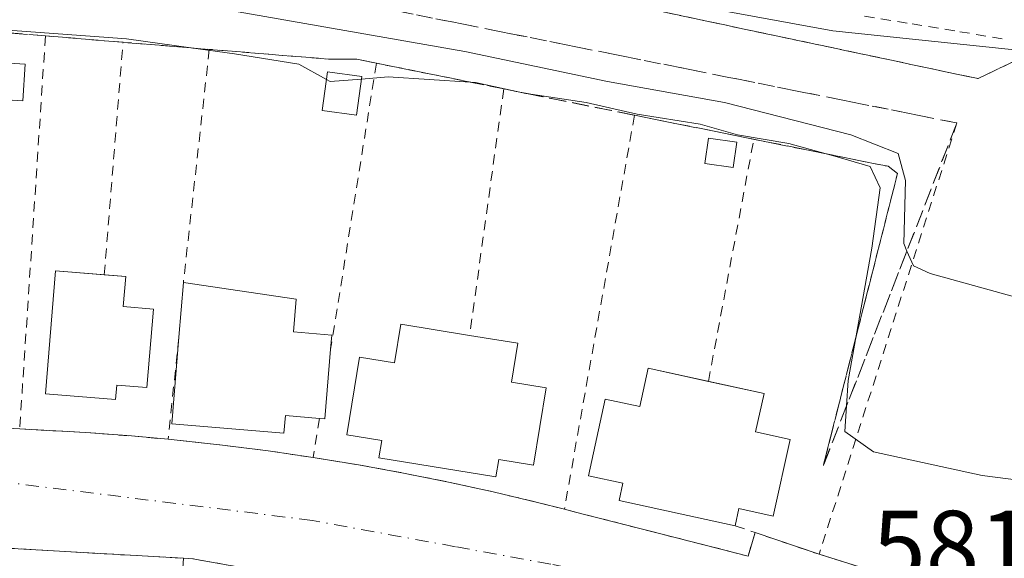
# Model space of a CAD drawing. Units: metres. Extents: x 586573 to 590018, y 4761367 to 4763724.
# Drawn here: x 589780 to 589878, y 4762454 to 4762507 of the extents above; entities that cross this region are included whole.
import ezdxf

# ---------------------------------------------------------------- set-up
doc = ezdxf.new("R2010")
doc.units = ezdxf.units.M
doc.header["$MEASUREMENT"] = 0
for name, pattern in [('DGN Style 2', [1.6480167562047852, 0.988810053722871, -0.6592067024819142]), ('DGN Style 3', [2.307223458686699, 1.648016756204785, -0.6592067024819142]), ('DGN Style 4', [2.6384748266838614, 1.318413404963828, -0.6592067024819142, 0.001648016756204785, -0.6592067024819142])]:
    doc.linetypes.add(name, pattern=pattern)
for name, color, linetype, lineweight in [('Alambrada', 7, 'DGN Style 2', 0), ('Curva de nivel normal', 30, 'Continuous', 0), ('Edificación Cxs', 1, 'Continuous', 13), ('Edificación ligera Cxs', 1, 'Continuous', 0), ('Núcleo urbano CxS', 7, 'Continuous', 0), ('Obra de contención lineal', 1, 'DGN Style 3', 13), ('Rótulo de punto de cota en terreno', 7, 'Continuous', 0), ('Talud superficial', 30, 'DGN Style 3', 0), ('Valla', 7, 'DGN Style 2', 0), ('Vía urbana Cxs', 4, 'Continuous', 0), ('Vía urbana eje', 4, 'DGN Style 4', 0)]:
    doc.layers.add(name, color=color, linetype=linetype, lineweight=lineweight)
doc.styles.add('Style-Arial', font='txt')

# ---------------------------------------------------------------- blocks, each defined once
blk = doc.blocks.new('*U21')
at = {"layer": 'Núcleo urbano CxS', "color": 7, "linetype": 'Continuous', "lineweight": 0}
blk.add_polyline3d([(589796.1157000001, 4762518.0349, 592.4184999999999), (589860.6722999997, 4762506.201900001, 593.4973000000027), (589914.7761000004, 4762500.545100001, 593.3151000000071), (589941.0843000002, 4762492.3981, 591.6584000000003), (589982.6300999997, 4762479.5327, 589.818299999999), (589984.1136999996, 4762478.559400001, 589.7290999999968), (589987.6765999999, 4762208.0426, 565.8249999999971)], dxfattribs=at)
blk = doc.blocks.new('*U25')
at = {"layer": 'Núcleo urbano CxS', "color": 7, "linetype": 'Continuous', "lineweight": 0}
blk.add_polyline3d([(589983.4935999997, 4762525.643200001, 595.8752999999997), (589984.1136999996, 4762478.559400001, 589.7290999999968), (589982.6300999997, 4762479.5327, 589.818299999999), (589941.0843000002, 4762492.3981, 591.6584000000003), (589914.7761000004, 4762500.545100001, 593.3151000000071), (589860.6722999997, 4762506.201900001, 593.4973000000027), (589796.1157000001, 4762518.0349, 592.4184999999999)], dxfattribs=at)
blk = doc.blocks.new('*U37')
at = {"layer": 'Vía urbana Cxs', "color": 4, "linetype": 'Continuous', "lineweight": 0}
blk.add_polyline3d([(589769.6654000003, 4762467.2423, 583.540599999993), (589779.9101, 4762466.670100001, 583.6131000000023), (589786.4801000003, 4762466.3101, 584.8723000000027), (589791.0100999996, 4762465.970100001, 584.2082999999984), (589794.6501000002, 4762465.640100001, 584.5534000000043), (589795.5401, 4762465.5601, 584.7997000000032), (589800.0601000004, 4762465.0601, 585.3622999999934), (589804.5701000001, 4762464.4901, 584.7658999999985), (589809.0601000004, 4762463.8301, 584.1524000000063), (589813.5500999996, 4762463.100099999, 585.0470000000059), (589818.0201000003, 4762462.280099999, 587.3986000000004), (589822.4801000003, 4762461.390100001, 587.5081000000064), (589826.9200999998, 4762460.420100001, 585.4247000000032), (589831.3400999998, 4762459.370100001, 583.3847999999998), (589834.0000999998, 4762458.690099999, 583.4483999999939), (589835.7401000002, 4762458.2501, 583.9576999999991), (589839.9502999998, 4762457.175899999, 585.528999999995), (589843.4430999998, 4762456.284700001, 586.2486999999965), (589852.2401000002, 4762454.040100001, 583.577099999995), (589852.9501, 4762456.380100001, 584.9486000000034), (589859.3000999996, 4762454.220100001, 582.5136000000057), (589886.8000999996, 4762445.600099999, 582.0169000000024)], dxfattribs=at)
blk.add_polyline3d([(589840.4101, 4762386.7301, 576.8947000000044), (589854.2001, 4762442.3101, 582.0436000000045), (589835.0100999996, 4762446.9901, 582.7819000000018), (589831.2156999996, 4762447.669399999, 583.334400000007), (589815.8501000004, 4762450.420100001, 583.2688000000053), (589797.1001000004, 4762453.770099999, 583.1866000000009), (589796.1700999998, 4762453.8201, 583.1091000000015), (589776.7701000003, 4762454.940099999, 582.3362000000052), (589774.1286000004, 4762455.092700001, 582.405700000003), (589758.6001000004, 4762455.9901, 581.6402999999991), (589750.4101, 4762455.870100001, 580.434699999998), (589730.9901000002, 4762444.870100001, 579.5651999999973), (589702.6801000005, 4762427.890100001, 576.8101000000024), (589707.4177999999, 4762419.6721, 576.3368000000046), (589712.0921, 4762411.564300001, 575.5766000000004), (589720.3501000004, 4762397.2401, 575.569399999993), (589733.3761, 4762397.672499999, 576.2260999999999), (589748.6700999998, 4762398.1801, 576.4502000000066), (589794.6601, 4762395.5001, 577.1833999999944), (589828.4436999997, 4762389.024, 577.1839000000036), (589831.6232000003, 4762388.4145, 577.0939999999973)], close=True, dxfattribs=at)

msp = doc.modelspace()

# ---------------------------------------------------------------- linework, layer by layer
at = {"layer": 'Alambrada', "color": 7, "linetype": 'DGN Style 2', "lineweight": 0, "extrusion": (0.3222079322878439, 0.946668790589266, 0.000499294551163538), "elevation": 4698524.413050655, "flags": 128}
msp.add_lwpolyline([(976108.078054832, -1759.635157279238), (976105.9656155937, -1760.999257449261), (976099.2582988039, -1763.434257752776)], dxfattribs=at)
at = {"layer": 'Alambrada', "color": 7, "linetype": 'DGN Style 2', "lineweight": 0, "extrusion": (0.2995373126092262, 0.9530866086958756, 0.04362699484765799), "elevation": 4715741.624591809, "flags": 128}
msp.add_lwpolyline([(865169.4755991214, -205346.6346658796), (865140.6562665552, -205347.1318392436), (865116.8407674042, -205347.1421490597)], dxfattribs=at)
at = {"layer": 'Alambrada', "color": 7, "linetype": 'DGN Style 2', "lineweight": 0}
for points in [[(589598.4401000004, 4762594.350099999, 603.1733999999997), (589606.9801000003, 4762587.9101, 598.390400000004), (589613.3101000004, 4762556.440099999, 595.0031000000017), (589615.7701000003, 4762551.520099999, 594.592499999999), (589621.2701000003, 4762547.6601, 595.023000000001), (589627.3501000004, 4762546.5001, 595.4228000000003), (589630.7401000002, 4762546.380100001, 595.4196999999986), (589634.2500999998, 4762546.5001, 595.892200000002), (589642.8000999996, 4762550.130100001, 595.6925000000047), (589647.7100999998, 4762550.4801, 594.0255999999936), (589681.7600999996, 4762537.380100001, 591.1812000000064), (589691.6001000004, 4762532.5801, 590.7241999999969), (589703.0701000001, 4762514.800100001, 590.0359000000026), (589705.1700999998, 4762513.630100001, 589.9643000000069), (589767.6601, 4762513.530099999, 591.0280000000057), (589800.8901000004, 4762511.3101, 591.6818000000058), (589803.4700999996, 4762510.960100001, 591.7575999999972), (589872.9801000003, 4762497.050100001, 593.8098999999929), (589859.3000999996, 4762454.220100001, 582.5136000000057)], [(589863.8170999996, 4762507.665100001, 597.0550999999978), (589868.5403000005, 4762506.8903, 598.6965000000055), (589873.2635000005, 4762506.115300001, 599.0046000000002), (589877.9868999999, 4762505.340500001, 598.6432000000059)]]:
    msp.add_polyline3d(points, dxfattribs=at)
at = {"layer": 'Curva de nivel normal', "color": 30, "linetype": 'Continuous', "lineweight": 0, "flags": 128}
for points, elevation in [([(589760.1799999997, 4762507.619999999), (589790.5099999999, 4762505.4), (589796.9034000002, 4762504.511399999), (589801.2300000004, 4762503.91), (589807.6399999997, 4762502.880000001), (589810.3827000001, 4762501.358300001)], 585), ([(589879.5199999996, 4762479.560000001), (589870.3200000003, 4762482.109999999), (589868.6799999997, 4762482.859999999), (589868.0248999996, 4762484.337300001), (589867.7000000002, 4762485.07), (589867.8899999997, 4762491.34), (589867.1500000004, 4762494.02), (589862.4400000004, 4762495.890000001), (589849.8899999997, 4762499.08), (589838.2699999996, 4762501.180000001), (589824.1200000001, 4762504.16), (589801.5999999996, 4762508.100000001)], 590.0000000000001), ([(589813.8541000001, 4762501.4091), (589816.4900000002, 4762501.619999999), (589824.6425999999, 4762501.113399999), (589825.1799999997, 4762501.08), (589828.8019000003, 4762500.274300001), (589830.1699999999, 4762499.970000001), (589830.6687000003, 4762499.897800001), (589836.1799999997, 4762499.100000001), (589841.2199999997, 4762497.939999999), (589847.5, 4762496.939999999), (589851.2000000002, 4762495.859999999), (589856.29, 4762495), (589860.0077999998, 4762493.9868), (589860.6200000001, 4762493.82), (589864.3799999999, 4762492.74), (589865.3700000001, 4762490.619999999), (589864.5499999998, 4762484.619999999), (589862.9912999999, 4762475.911), (589862.2000000002, 4762471.49), (589862.0308999997, 4762468.959100001), (589861.8600000005, 4762466.4), (589864.7100000001, 4762464.380000001), (589875.5, 4762462.029999999), (589883.5, 4762461.02)], 585), ([(589810.3827000001, 4762501.358300001), (589810.7400000002, 4762501.16), (589813.8541000001, 4762501.4091)], 585)]:
    msp.add_lwpolyline(points, dxfattribs=dict(at, elevation=elevation))
at = {"layer": 'Edificación Cxs', "color": 1, "linetype": 'Continuous', "lineweight": 13, "flags": 128}
for points, elevation in [([(589793.1901000004, 4762478.5601), (589792.5500999996, 4762470.790100001), (589789.5601000004, 4762471.030099999), (589789.4401000004, 4762469.5801), (589782.4600999998, 4762470.1501), (589783.4700999996, 4762482.360099999), (589790.4401000004, 4762481.790100001), (589790.2001, 4762478.8101)], 587.391300000003), ([(589810.7901, 4762474.5801), (589810.2100999998, 4762467.670100001), (589809.6901000004, 4762467.710100001), (589806.3000999996, 4762467.9901), (589806.1501000002, 4762466.2401), (589795.0100999996, 4762467.170100001), (589795.7200999996, 4762475.780099999), (589796.1700999998, 4762481.210100001), (589807.3601000002, 4762479.550100001), (589807.0900999998, 4762476.300100001), (589810.9001000002, 4762475.9901)], 587.5737999999983), ([(589829.3800999997, 4762475.170100001), (589828.7500999998, 4762471.3201), (589832.2001, 4762470.7601), (589830.9501, 4762463.0601), (589827.4901000002, 4762463.630100001), (589827.2100999998, 4762461.9101), (589815.5800999999, 4762463.8101), (589815.8701, 4762465.530099999), (589812.4101, 4762466.090100001), (589813.6700999998, 4762473.790100001), (589817.1201, 4762473.220100001), (589817.7500999998, 4762477.0701), (589824.5900999998, 4762475.950099999)], 588.600099999996), ([(589853.8300999999, 4762470.190099999), (589852.9901000002, 4762466.380100001), (589856.4101, 4762465.630100001), (589854.7500999998, 4762458.0101), (589851.3300999999, 4762458.7601), (589850.9501, 4762457.0601), (589839.4501, 4762459.5701), (589839.8201000001, 4762461.270099999), (589836.4001000002, 4762462.020099999), (589838.0701000001, 4762469.640100001), (589841.4801000003, 4762468.890100001), (589842.3201000001, 4762472.700099999)], 588.0449999999985)]:
    msp.add_lwpolyline(points, close=True, dxfattribs=dict(at, elevation=elevation))
at = {"layer": 'Edificación Cxs', "color": 1, "linetype": 'Continuous', "lineweight": 13, "extrusion": (0.03356363775889966, 0.4050012288995364, 0.9136998888093699), "elevation": 1949141.099561691, "flags": 128}
msp.add_lwpolyline([(-194448.819649208, -4380875.885398583), (-194448.8196492079, -4380881.848641626)], dxfattribs=at)
at = {"layer": 'Edificación Cxs', "color": 1, "linetype": 'Continuous', "lineweight": 13, "extrusion": (0.3016584385229998, -0.04912183336488367, 0.9521497949139821), "elevation": -55457.06010376223, "flags": 128}
msp.add_lwpolyline([(4795360.143588109, 174688.7939279942), (4795360.143588108, 174683.6969444902)], dxfattribs=at)
at = {"layer": 'Edificación Cxs', "color": 1, "linetype": 'Continuous', "lineweight": 13, "extrusion": (-0.08064056905038827, 0.06791656007900898, 0.9944266888465252), "elevation": 276470.5670687326, "flags": 128}
msp.add_lwpolyline([(-4022622.951409545, -2602135.633187287), (-4022617.292527747, -2602131.603038801), (-4022616.988146839, -2602132.028912341)], dxfattribs=at)
at = {"layer": 'Edificación Cxs', "color": 1, "linetype": 'Continuous', "lineweight": 13, "extrusion": (0.2949217364295574, -0.0643153969158071, 0.9533544456816346), "elevation": -131781.4550817315, "flags": 128}
msp.add_lwpolyline([(4778790.10217485, 418155.4274838443), (4778790.10217485, 418149.4977785272)], dxfattribs=at)
at = {"layer": 'Edificación Cxs', "color": 1, "linetype": 'Continuous', "lineweight": 13}
for points in [[(589813.8901000004, 4762501.670100001, 587.6965999999958), (589813.3601000002, 4762497.8201, 585.452099999995), (589809.9600999998, 4762498.280099999, 585.4380999999995), (589810.4901000002, 4762502.140100001, 587.5684000000037), (589813.8901000004, 4762501.670100001, 587.6965999999958)], [(589793.1901000004, 4762478.5601, 585.9835000000021), (589792.5500999996, 4762470.790100001, 585.8800000000047), (589789.5601000004, 4762471.030099999, 587.391300000003), (589789.4401000004, 4762469.5801, 586.6227000000072), (589782.4600999998, 4762470.1501, 586.8745999999956), (589783.4700999996, 4762482.360099999, 585.9100000000036), (589788.3136, 4762481.964000001, 586.2805999999982)], [(589788.3136, 4762481.964000001, 586.2805999999982), (589790.4401000004, 4762481.790100001, 585.3071999999956), (589790.2001, 4762478.8101, 587.0483999999997), (589793.1901000004, 4762478.5601, 585.9835000000021)], [(589796.1700999998, 4762481.210100001, 585.1503999999986), (589807.3601000002, 4762479.550100001, 585.7603999999993), (589807.0900999998, 4762476.300100001, 586.6820000000008), (589810.9001000002, 4762475.9901, 585.3466999999946), (589810.7901, 4762474.5801, 585.6177000000025)], [(589829.3800999997, 4762475.170100001, 585.4560000000056), (589828.7500999998, 4762471.3201, 587.6739999999991), (589832.2001, 4762470.7601, 584.6377999999969), (589830.9501, 4762463.0601, 585.2228999999934), (589827.4901000002, 4762463.630100001, 587.5124999999971), (589827.2100999998, 4762461.9101, 586.6797999999981), (589815.5800999999, 4762463.8101, 586.7684000000008), (589815.8701, 4762465.530099999, 587.761599999998), (589812.4101, 4762466.090100001, 585.6362999999983), (589813.6700999998, 4762473.790100001, 586.0636999999988), (589817.1201, 4762473.220100001, 588.600099999996), (589817.7500999998, 4762477.0701, 586.3644000000058), (589824.5900999998, 4762475.950099999, 587.0138000000006)], [(589809.6901000004, 4762467.710100001, 585.9977000000072), (589806.3000999996, 4762467.9901, 586.4440999999933), (589806.1501000002, 4762466.2401, 585.6073000000034), (589795.0100999996, 4762467.170100001, 585.6870999999956), (589795.7200999996, 4762475.780099999, 587.5737999999983)], [(589850.9501, 4762457.0601, 586.312699999995), (589839.4501, 4762459.5701, 586.5427999999956), (589839.8201000001, 4762461.270099999, 587.6674999999959), (589836.4001000002, 4762462.020099999, 586.0149999999994), (589838.0701000001, 4762469.640100001, 585.3237999999983), (589841.4801000003, 4762468.890100001, 588.0449999999983), (589842.3201000001, 4762472.700099999, 586.4955000000045), (589848.3068000004, 4762471.3946, 587.0807999999961)], [(589853.8300999999, 4762470.190099999, 585.2909000000072), (589852.9901000002, 4762466.380100001, 587.5265999999974), (589856.4101, 4762465.630100001, 584.8402999999962), (589854.7500999998, 4762458.0101, 584.9526000000042), (589851.3300999999, 4762458.7601, 586.9965999999986), (589850.9501, 4762457.0601, 586.312699999995)]]:
    msp.add_polyline3d(points, dxfattribs=at)
msp.add_3dface([(589813.8901000004, 4762501.670100001, 587.6965999999958), (589813.3601000002, 4762497.8201, 587.6965999999958), (589809.9600999998, 4762498.280099999, 587.6965999999958), (589810.4901000002, 4762502.140100001, 587.6965999999958)], dxfattribs=at)
at = {"layer": 'Edificación ligera Cxs', "color": 1, "linetype": 'Continuous', "lineweight": 0}
for points in [[(589780.4671999998, 4762502.884400001, 584.9719999999943), (589780.2066000003, 4762499.236600001, 584.1199000000051), (589777.5647999998, 4762499.4253, 584.3576999999932), (589777.8252999998, 4762503.073100001, 585.2782000000007), (589780.4671999998, 4762502.884400001, 584.9719999999943)], [(589851.1151000002, 4762495.135600001, 587.8699999999953), (589850.7551999995, 4762492.616800001, 585.2750999999989), (589847.9401000004, 4762493.0189, 585.5188000000053), (589848.2999, 4762495.537799999, 587.8249000000069), (589851.1151000002, 4762495.135600001, 587.8699999999953)]]:
    msp.add_polyline3d(points, dxfattribs=at)
for points in [[(589780.4671999998, 4762502.884400001, 585.2782000000007), (589780.2066000003, 4762499.236600001, 585.2782000000007), (589777.5647999998, 4762499.4253, 585.2782000000007), (589777.8252999998, 4762503.073100001, 585.2782000000007)], [(589851.1151000002, 4762495.135600001, 587.8699999999953), (589850.7551999995, 4762492.616800001, 587.8699999999953), (589847.9401000004, 4762493.0189, 587.8699999999953), (589848.2999, 4762495.537799999, 587.8699999999953)]]:
    msp.add_3dface(points, dxfattribs=at)
at = {"layer": 'Núcleo urbano CxS', "color": 7, "linetype": 'Continuous', "lineweight": 0}
msp.add_polyline3d([(589984.1136999996, 4762478.559400001, 589.7290999999968), (589982.6300999997, 4762479.5327, 589.818299999999), (589941.0843000002, 4762492.3981, 591.6584000000003), (589914.7761000004, 4762500.545100001, 593.3151000000071), (589860.6722999997, 4762506.201900001, 593.4973000000027), (589796.1157000001, 4762518.0349, 592.4184999999999), (589749.9619000005, 4762526.4935, 590.6793000000034), (589723.1004999997, 4762531.416300001, 590.1146000000008), (589658.1101000002, 4762557.4671, 592.795299999998), (589613.0135000005, 4762591.512499999, 595.2473999999929), (589605.1325000003, 4762597.4641, 593.6104999999952), (589587.6754999999, 4762582.731100001, 586.5785999999935)], dxfattribs=at)
msp.add_polyline3d([(589984.1136999996, 4762478.559400001, 589.7290999999968), (589982.6300999997, 4762479.5327, 589.818299999999), (589941.0843000002, 4762492.3981, 591.6584000000003), (589914.7761000004, 4762500.545100001, 593.3151000000071), (589860.6722999997, 4762506.201900001, 593.4973000000027), (589796.1157000001, 4762518.0349, 592.4184999999999), (589749.9619000005, 4762526.4935, 590.6793000000034), (589723.1004999997, 4762531.416300001, 590.1146000000008), (589658.1101000002, 4762557.4671, 592.795299999998), (589613.0135000005, 4762591.512499999, 595.2473999999929), (589605.1325000003, 4762597.4641, 593.6104999999952), (589587.6754999999, 4762582.731100001, 586.5785999999935)], dxfattribs=at)
at = {"layer": 'Obra de contención lineal', "color": 1, "linetype": 'DGN Style 3', "lineweight": 13}
msp.add_polyline3d([(589705.1700999998, 4762513.630100001, 589.9643000000069), (589707.2401000002, 4762505.360099999, 586.2835999999952), (589733.2301000003, 4762506.0801, 586.0973999999987), (589748.8800999997, 4762506.520099999, 586.3349000000017), (589766.4501, 4762507.0101, 587.1037000000069), (589776.7301000003, 4762506.170100001, 587.3347999999969), (589782.4700999996, 4762505.700099999, 587.0773000000045), (589798.7401000002, 4762504.360099999, 587.6388000000006), (589810.5701000001, 4762503.390100001, 588.3910000000033), (589813.3800999997, 4762503.390100001, 588.7629000000015), (589815.3400999998, 4762502.9901, 588.6396999999997), (589827.9801000003, 4762500.440099999, 588.2606999999989), (589840.9700999996, 4762497.8201, 587.9266000000061), (589866.1501000002, 4762492.7501, 590.6698000000034), (589867.0900999998, 4762492.050100001, 591.2004000000015), (589859.7200999996, 4762463.030099999, 584.4768999999942)], dxfattribs=at)
at = {"layer": 'Talud superficial', "color": 30, "linetype": 'DGN Style 3', "lineweight": 0, "extrusion": (0.03680115276690696, -0.003013334813732111, 0.9993180649664686), "elevation": 7940.776995692129, "flags": 128}
msp.add_lwpolyline([(4794751.43403631, -198991.4239249938), (4794751.43403631, -198997.1870650956)], dxfattribs=at)
at = {"layer": 'Talud superficial', "color": 30, "linetype": 'DGN Style 3', "lineweight": 0, "extrusion": (0.08208402621431332, 0.9966253686629541, 0.0002952590025987991), "elevation": 4794845.89232247, "flags": 128}
msp.add_lwpolyline([(-196866.5374430761, -828.1943518821889), (-196881.0197095859, -828.4077518914987), (-196882.8625311315, -828.2929518864989)], dxfattribs=at)
at = {"layer": 'Talud superficial', "color": 30, "linetype": 'DGN Style 3', "lineweight": 0, "extrusion": (-0.1977507320881826, -0.9802523231854808, 0.000175636145410794), "elevation": -4785090.932075253, "flags": 128}
msp.add_lwpolyline([(-363620.6011874942, 1429.322348795755), (-363611.111173287, 1429.074248791917), (-363607.7065335627, 1428.900048789237)], dxfattribs=at)
at = {"layer": 'Talud superficial', "color": 30, "linetype": 'DGN Style 3', "lineweight": 0, "extrusion": (-0.1977107635107025, -0.9802604009207759, 1.94590540445459e-05), "elevation": -4785105.919606182, "flags": 128}
msp.add_lwpolyline([(-363412.5861519398, 681.5787348276608), (-363411.747695472, 681.423034827129), (-363409.8433072529, 681.0502348275604), (-363399.33456713, 680.5801348274654)], dxfattribs=at)
at = {"layer": 'Talud superficial', "color": 30, "linetype": 'DGN Style 3', "lineweight": 0, "extrusion": (-0.9319866003973994, 0.3624802580643718, 0.00300652511792467), "elevation": 1176559.227629019, "flags": 128}
msp.add_lwpolyline([(-4652421.687409759, -2943.80047384689), (-4652421.572850698, -2943.813085965892), (-4652408.127911433, -2948.413994698198), (-4652391.622853832, -2952.884410673758), (-4652385.259420888, -2953.940719676809)], dxfattribs=at)
at = {"layer": 'Talud superficial', "color": 30, "linetype": 'DGN Style 3', "lineweight": 0, "extrusion": (-0.03472551235065687, -0.1031514294535455, 0.9940593148266731), "elevation": -511151.9691925009, "flags": 128}
msp.add_lwpolyline([(-960439.2193815878, 4673928.626684759), (-960439.2193815877, 4673928.54123799)], dxfattribs=at)
at = {"layer": 'Talud superficial', "color": 30, "linetype": 'DGN Style 3', "lineweight": 0}
for points in [[(589767.6600000003, 4762513.530099999, 590.8752999999997), (589800.8899999997, 4762511.3101, 591.6996000000072), (589803.4699999997, 4762510.960100001, 591.7130000000034), (589872.9800000004, 4762497.050100001, 593.5770000000048)], [(589803.4699999997, 4762510.960100001, 591.7575999999972), (589872.9800000004, 4762497.050100001, 593.8098999999929), (589872.9528999999, 4762496.969599999, 593.8003000000026), (589872.9075999996, 4762496.8643, 593.7875000000058), (589868.0248999996, 4762484.337300001, 590.4012999999978), (589862.0308999997, 4762468.959100001, 585.7421999999933), (589859.7199999997, 4762463.030099999, 584.4768999999942), (589862.9912999999, 4762475.911, 586.5666000000056), (589867.0899999999, 4762492.050100001, 591.2002999999969), (589866.1500000004, 4762492.7501, 590.6696999999986), (589860.0077999998, 4762493.9868, 588.446299999996), (589840.9699999997, 4762497.8201, 587.9266000000061), (589830.6687000003, 4762499.897800001, 588.0792999999976), (589828.8019000003, 4762500.274300001, 588.2115999999951), (589827.9800000004, 4762500.440099999, 588.2606999999989), (589824.6425999999, 4762501.113399999, 588.376900000003), (589815.3399999999, 4762502.9901, 588.6396999999997), (589813.3799999999, 4762503.390100001, 588.7629000000015), (589810.5700000003, 4762503.390100001, 588.3910000000033), (589798.7400000002, 4762504.360099999, 587.6388000000006), (589796.9034000002, 4762504.511399999, 587.5544999999984), (589782.4699999997, 4762505.700099999, 587.0773000000045), (589776.7300000004, 4762506.170100001, 587.3347999999969)], [(589891.3600000005, 4762509.2501, 601.0288), (589883.2199999997, 4762505.350099999, 598.626099999994), (589879.1500000004, 4762503.4101, 596.3031000000046), (589875.0800000001, 4762501.460100001, 594.6180000000022), (589870.5300000003, 4762502.420100001, 594.250199999995), (589865.9900000002, 4762503.390100001, 594.7314000000042), (589852.3499999996, 4762506.270099999, 597.553899999999), (589847.8099999996, 4762507.2401, 598.063599999994), (589838.7100000001, 4762509.1601, 596.5163999999932)], [(589838.7100000001, 4762509.1601, 593.4293000000034), (589847.8099999996, 4762507.2401, 593.1974000000046), (589852.3499999996, 4762506.270099999, 593.4962999999989), (589865.9900000002, 4762503.390100001, 593.4008000000031), (589870.5300000003, 4762502.420100001, 593.401199999993), (589875.0800000001, 4762501.460100001, 593.5112999999983), (589879.1500000004, 4762503.4101, 593.671100000007), (589883.2199999997, 4762505.350099999, 593.9918999999937), (589891.3600000005, 4762509.2501, 594.3310000000056)], [(589798.7400000002, 4762504.360099999, 587.4284999999945), (589810.5700000003, 4762503.390100001, 588.9698999999965), (589813.3799999999, 4762503.390100001, 589.1634999999952), (589815.3399999999, 4762502.9901, 588.8874000000069)], [(589840.9699999997, 4762497.8201, 587.466499999995), (589860.0077999998, 4762493.9868, 587.376900000003), (589866.1500000004, 4762492.7501, 589.0700999999972), (589867.0899999999, 4762492.050100001, 589.329899999997), (589862.9912999999, 4762475.911, 584.6570999999967), (589859.7199999997, 4762463.030099999, 583.4275000000052)]]:
    msp.add_polyline3d(points, dxfattribs=at)
at = {"layer": 'Valla', "color": 7, "linetype": 'DGN Style 2', "lineweight": 0, "extrusion": (-0.005774106039617297, -0.08803256201712305, 0.9961008622243758), "elevation": -422076.2567188977, "flags": 128}
msp.add_lwpolyline([(276812.1991683766, 4772266.850259711), (276812.1991683767, 4772227.583286545)], dxfattribs=at)
at = {"layer": 'Valla', "color": 7, "linetype": 'DGN Style 2', "lineweight": 0, "extrusion": (-0.002291112496618736, -0.02846847760787811, 0.9995920650876624), "elevation": -136345.8410900312, "flags": 128}
msp.add_lwpolyline([(205843.3479523821, 4792507.004035631), (205843.3479523821, 4792530.189886411)], dxfattribs=at)
at = {"layer": 'Valla', "color": 7, "linetype": 'DGN Style 2', "lineweight": 0, "extrusion": (-0.01172107019816091, -0.1055808463148888, 0.9943416421959013), "elevation": -509157.999623795, "flags": 128}
msp.add_lwpolyline([(60715.75710235175, 4771413.040952647), (60715.75710235175, 4771389.616189372)], dxfattribs=at)
at = {"layer": 'Valla', "color": 7, "linetype": 'DGN Style 2', "lineweight": 0, "extrusion": (-0.01651893207320342, -0.1031434857625016, 0.9945293088833136), "elevation": -500378.8594580737, "flags": 128}
msp.add_lwpolyline([(-170746.8034728064, 4769673.336690539), (-170746.8034728064, 4769644.406376265)], dxfattribs=at)
at = {"layer": 'Valla', "color": 7, "linetype": 'DGN Style 2', "lineweight": 0, "extrusion": (-0.00690651979890468, -0.04989400290460946, 0.9987306385900165), "elevation": -241106.3554294934, "flags": 128}
msp.add_lwpolyline([(-68760.01465018129, 4792332.169191633), (-68760.01465018129, 4792307.414253549)], dxfattribs=at)
at = {"layer": 'Valla', "color": 7, "linetype": 'DGN Style 2', "lineweight": 0, "extrusion": (-0.01963414473335817, -0.1102272716589413, 0.9937124578786439), "elevation": -535953.9339811483, "flags": 128}
msp.add_lwpolyline([(-254469.7364104707, 4762068.535418696), (-254469.7364104706, 4762028.538017839)], dxfattribs=at)
at = {"layer": 'Valla', "color": 7, "linetype": 'DGN Style 2', "lineweight": 0, "extrusion": (-0.0103946203855525, -0.05541653748092346, 0.9984092143207943), "elevation": -269464.7768946528, "flags": 128}
msp.add_lwpolyline([(-298258.9884526116, 4781995.970711634), (-298258.9884526116, 4782020.469238127)], dxfattribs=at)
at = {"layer": 'Valla', "color": 7, "linetype": 'DGN Style 2', "lineweight": 0, "extrusion": (-0.02980566087934837, -0.2824573845417507, 0.9588166918120371), "elevation": -1362212.32844476, "flags": 128}
msp.add_lwpolyline([(86764.7737773069, 4600639.557604443), (86764.7737773069, 4600628.923352419)], dxfattribs=at)
at = {"layer": 'Valla', "color": 7, "linetype": 'DGN Style 2', "lineweight": 0, "extrusion": (-0.06810754999992422, -0.4194560223677307, 0.9052171048607343), "elevation": -2037285.800150778, "flags": 128}
msp.add_lwpolyline([(-181105.7528667946, 4341156.732767991), (-181105.7528667946, 4341152.390368643)], dxfattribs=at)
at = {"layer": 'Valla', "color": 7, "linetype": 'DGN Style 2', "lineweight": 0, "extrusion": (-0.03967648962503708, 0.002290601461395952, 0.9992099525705194), "elevation": -11909.50952755301, "flags": 128}
msp.add_lwpolyline([(-4788530.510557962, 314082.389169235), (-4788530.510557962, 314101.8368368172)], dxfattribs=at)
at = {"layer": 'Valla', "color": 7, "linetype": 'DGN Style 2', "lineweight": 0, "extrusion": (-0.003171880360867246, -0.04291064163062368, 0.9990738791550027), "elevation": -205648.1429750532, "flags": 128}
msp.add_lwpolyline([(237116.9160867632, 4788560.395386317), (237116.9160867633, 4788526.993656664)], dxfattribs=at)
at = {"layer": 'Valla', "color": 7, "linetype": 'DGN Style 2', "lineweight": 0, "extrusion": (-0.09868300621726214, -0.531690203609248, 0.8411701324166713), "elevation": -2589862.406450646, "flags": 128}
msp.add_lwpolyline([(-289188.1014348647, 4029616.508863852), (-289187.1779266919, 4029616.652177865), (-289168.1314401073, 4029616.804183179)], dxfattribs=at)
at = {"layer": 'Valla', "color": 7, "linetype": 'DGN Style 2', "lineweight": 0}
for points in [[(589779.9101, 4762466.670100001, 583.6131000000023), (589786.4801000003, 4762466.3101, 584.8723000000027), (589791.0100999996, 4762465.970100001, 584.2082999999984), (589794.6501000002, 4762465.640100001, 584.5534000000043)], [(589794.6501000002, 4762465.640100001, 584.5534000000043), (589795.5401, 4762465.5601, 584.7997000000032), (589800.0601000004, 4762465.0601, 585.3622999999934), (589804.5701000001, 4762464.4901, 584.7658999999985), (589809.0601000004, 4762463.8301, 584.1524000000063)], [(589809.0601000004, 4762463.8301, 584.1524000000063), (589813.5500999996, 4762463.100099999, 585.0470000000059), (589818.0201000003, 4762462.280099999, 587.3986000000004), (589822.4801000003, 4762461.390100001, 587.5081000000064), (589826.9200999998, 4762460.420100001, 585.4247000000032), (589831.3400999998, 4762459.370100001, 583.3847999999998), (589834.0000999998, 4762458.690099999, 583.4483999999939)], [(589834.0000999998, 4762458.690099999, 583.4483999999939), (589835.7401000002, 4762458.2501, 583.9576999999991), (589852.2401000002, 4762454.040100001, 583.577099999995), (589852.9501, 4762456.380100001, 584.9486000000034)]]:
    msp.add_polyline3d(points, dxfattribs=at)
at = {"layer": 'Vía urbana Cxs', "color": 4, "linetype": 'Continuous', "lineweight": 0, "extrusion": (0.3230658666087589, -0.1098932711680063, 0.9399744224096349), "elevation": -332250.7191859173, "flags": 128}
msp.add_lwpolyline([(4698701.5604838, 916913.69406792), (4698701.560483801, 916906.5584302474)], dxfattribs=at)
at = {"layer": 'Vía urbana Cxs', "color": 4, "linetype": 'Continuous', "lineweight": 0, "extrusion": (-0.03967648962503708, 0.002290601461395952, 0.9992099525705194), "elevation": -11909.50952755301, "flags": 128}
msp.add_lwpolyline([(-4788530.510557962, 314101.8368368172), (-4788530.510557962, 314082.389169235)], dxfattribs=at)
at = {"layer": 'Vía urbana Cxs', "color": 4, "linetype": 'Continuous', "lineweight": 0, "extrusion": (-0.09868300621726214, -0.531690203609248, 0.8411701324166713), "elevation": -2589862.406450646, "flags": 128}
msp.add_lwpolyline([(-289168.1314401073, 4029616.804183179), (-289187.1779266919, 4029616.652177865), (-289188.1014348647, 4029616.508863852)], dxfattribs=at)
at = {"layer": 'Vía urbana Cxs', "color": 4, "linetype": 'Continuous', "lineweight": 0, "extrusion": (0.01644350057616549, -0.005154289999695904, 0.9998515112672485), "elevation": -14265.29131632634, "flags": 128}
msp.add_lwpolyline([(4720860.185600693, 861498.7761214236), (4720860.185600693, 861469.9525007122)], dxfattribs=at)
at = {"layer": 'Vía urbana Cxs', "color": 4, "linetype": 'Continuous', "lineweight": 0}
for points in [[(589779.9101, 4762466.670100001, 583.6131000000023), (589786.4801000003, 4762466.3101, 584.8723000000027), (589791.0100999996, 4762465.970100001, 584.2082999999984), (589794.6501000002, 4762465.640100001, 584.5534000000043)], [(589794.6501000002, 4762465.640100001, 584.5534000000043), (589795.5401, 4762465.5601, 584.7997000000032), (589800.0601000004, 4762465.0601, 585.3622999999934), (589804.5701000001, 4762464.4901, 584.7658999999985), (589809.0601000004, 4762463.8301, 584.1524000000063)], [(589809.0601000004, 4762463.8301, 584.1524000000063), (589813.5500999996, 4762463.100099999, 585.0470000000059), (589818.0201000003, 4762462.280099999, 587.3986000000004), (589822.4801000003, 4762461.390100001, 587.5081000000064), (589826.9200999998, 4762460.420100001, 585.4247000000032), (589831.3400999998, 4762459.370100001, 583.3847999999998), (589834.0000999998, 4762458.690099999, 583.4483999999939)], [(589834.0000999998, 4762458.690099999, 583.4483999999939), (589835.7401000002, 4762458.2501, 583.9576999999991), (589839.9502999998, 4762457.175899999, 585.528999999995), (589843.4430999998, 4762456.284700001, 586.2486999999965), (589852.2401000002, 4762454.040100001, 583.577099999995), (589852.9501, 4762456.380100001, 584.9486000000034)]]:
    msp.add_polyline3d(points, dxfattribs=at)
at = {"layer": 'Vía urbana eje', "color": 4, "linetype": 'DGN Style 4', "lineweight": 0}
msp.add_polyline3d([(589861.0601000004, 4762448.0101, 581.8389000000025), (589832.6501000002, 4762453.2301, 582.2027999999991), (589823.1901000004, 4762454.970100001, 582.5981999999931), (589808.9801000003, 4762457.5801, 582.4857000000047), (589767.7500999998, 4762462.710100001, 581.2396000000008), (589750.1470999997, 4762462.5263, 580.4081000000006), (589742.7386999996, 4762460.145099999, 580.0418999999965), (589733.2137000002, 4762455.3825, 579.453999999998), (589703.5100999996, 4762435.120100001, 576.9168000000063), (589701.5100999996, 4762433.950099999, 576.7149999999965), (589697.5000999998, 4762431.610099999, 576.4147999999988), (589693.5000999998, 4762429.270099999, 576.1027000000031)], dxfattribs=at)

# ---------------------------------------------------------------- block references
at = {"layer": 'Núcleo urbano CxS', "color": 7, "linetype": 'Continuous', "lineweight": 0}
for name in ['*U25', '*U21']:
    msp.add_blockref(name, (0, 0), dxfattribs=at)
at = {"layer": 'Vía urbana Cxs', "color": 4, "linetype": 'Continuous', "lineweight": 0}
msp.add_blockref('*U37', (0, 0), dxfattribs=at)

# ---------------------------------------------------------------- texts
at = {"layer": 'Rótulo de punto de cota en terreno', "color": 7, "linetype": 'Continuous', "lineweight": 0, "style": 'Style-Arial'}
msp.add_text('581,81', height=7.000000000000002, dxfattribs=at).set_placement((589864.5977999996, 4762451.537799999))

doc.saveas('drawing.dxf')
